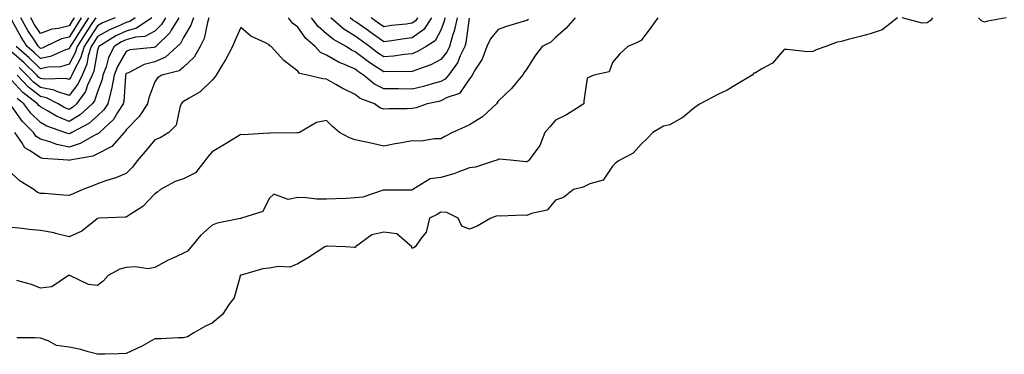
# Model space of a CAD drawing. Units: inches. Extents: x 1013363 to 1016003, y 7250378 to 7253018.
# Drawn here: x 1014041 to 1014385, y 7250594 to 7250711 of the extents above; entities that cross this region are included whole.
import ezdxf

# ---------------------------------------------------------------- set-up
doc = ezdxf.new("R2010")
doc.units = ezdxf.units.IN
doc.header["$MEASUREMENT"] = 0
doc.layers.add('Contour_10137250', color=7, linetype='Continuous', true_color=0xb1bdba)

msp = doc.modelspace()

# ---------------------------------------------------------------- linework, layer by layer
at = {"layer": 'Contour_10137250'}
for points in [[(1014234.93, 7250711.92, 3089), (1014231.71, 7250708.26, 3089), (1014228.05, 7250705.09, 3089), (1014226.48, 7250703.49, 3089), (1014223.38, 7250701.92, 3089), (1014221.11, 7250698.86, 3089), (1014218.05, 7250694.17, 3089), (1014217.14, 7250692.83, 3089), (1014216.59, 7250691.92, 3089), (1014212.73, 7250687.24, 3089), (1014208.05, 7250682.86, 3089), (1014207.72, 7250682.25, 3089), (1014207.45, 7250681.92, 3089), (1014202.63, 7250677.34, 3089), (1014198.05, 7250674.52, 3089), (1014196.25, 7250673.72, 3089), (1014192.04, 7250671.92, 3089), (1014189.44, 7250670.53, 3089), (1014188.05, 7250669.61, 3089), (1014185.83, 7250669.7, 3089), (1014181.13, 7250668.84, 3089), (1014178.05, 7250668.94, 3089), (1014174.38, 7250668.25, 3089), (1014172.06, 7250667.91, 3089), (1014168.05, 7250667.07, 3089), (1014164.17, 7250668.04, 3089), (1014161.37, 7250668.6, 3089), (1014158.05, 7250669.37, 3089), (1014156.12, 7250669.99, 3089), (1014152.63, 7250671.92, 3089), (1014150.15, 7250674.02, 3089), (1014148.05, 7250676.08, 3089), (1014144.57, 7250675.4, 3089), (1014138.6, 7250671.92, 3089), (1014138.18, 7250671.79, 3089), (1014138.05, 7250671.75, 3089), (1014137.84, 7250671.71, 3089), (1014128.31, 7250671.66, 3089), (1014128.05, 7250671.55, 3089), (1014127.72, 7250671.59, 3089), (1014118.93, 7250671.04, 3089), (1014118.05, 7250671.12, 3089), (1014116.01, 7250669.88, 3089), (1014112.34, 7250667.63, 3089), (1014108.05, 7250665.11, 3089), (1014106.6, 7250663.37, 3089), (1014105.52, 7250661.92, 3089), (1014102.24, 7250657.73, 3089), (1014098.05, 7250655.65, 3089), (1014095.2, 7250654.77, 3089), (1014090.01, 7250651.92, 3089), (1014088.93, 7250651.04, 3089), (1014088.05, 7250650.46, 3089), (1014083.9, 7250646.07, 3089), (1014079.41, 7250643.28, 3089), (1014078.05, 7250642.35, 3089), (1014077.69, 7250642.28, 3089), (1014068.64, 7250641.92, 3089), (1014068.09, 7250641.88, 3089), (1014068.05, 7250641.87, 3089), (1014067.85, 7250641.72, 3089), (1014062.56, 7250637.41, 3089), (1014058.05, 7250635.45, 3089), (1014053.35, 7250636.62, 3089), (1014052.91, 7250636.78, 3089), (1014048.05, 7250637.62, 3089), (1014044.09, 7250637.96, 3089), (1014041.66, 7250638.31, 3089), (1014038.05, 7250638.66, 3089)], [(1014101.51, 7250711.92, 3086), (1014100.64, 7250709.33, 3086), (1014098.05, 7250705.06, 3086), (1014096.98, 7250702.99, 3086), (1014095.89, 7250701.92, 3086), (1014091.79, 7250698.18, 3086), (1014088.05, 7250696.58, 3086), (1014084.35, 7250695.62, 3086), (1014078.89, 7250692.76, 3086), (1014078.05, 7250692.43, 3086), (1014077.86, 7250692.11, 3086), (1014077.79, 7250691.92, 3086), (1014077.74, 7250691.61, 3086), (1014077.24, 7250682.73, 3086), (1014077.03, 7250681.92, 3086), (1014074.99, 7250678.86, 3086), (1014073.55, 7250676.42, 3086), (1014068.72, 7250671.92, 3086), (1014068.41, 7250671.56, 3086), (1014068.05, 7250671.37, 3086), (1014067.02, 7250670.89, 3086), (1014061.97, 7250668, 3086), (1014058.05, 7250666.78, 3086), (1014053.77, 7250667.64, 3086), (1014051.39, 7250668.58, 3086), (1014048.05, 7250669.51, 3086), (1014046.61, 7250670.48, 3086), (1014045.62, 7250671.92, 3086), (1014041.81, 7250675.68, 3086), (1014038.05, 7250680.98, 3086)], [(1014091.82, 7250711.92, 3084), (1014090.38, 7250709.59, 3084), (1014088.05, 7250707.27, 3084), (1014084.55, 7250705.42, 3084), (1014081.33, 7250705.2, 3084), (1014078.05, 7250704.27, 3084), (1014076.44, 7250703.53, 3084), (1014073.85, 7250701.92, 3084), (1014071.9, 7250698.07, 3084), (1014070.98, 7250694.85, 3084), (1014069.88, 7250691.92, 3084), (1014069.59, 7250690.38, 3084), (1014068.05, 7250686.12, 3084), (1014066.98, 7250682.99, 3084), (1014066.2, 7250681.92, 3084), (1014061.95, 7250678.02, 3084), (1014058.05, 7250675.7, 3084), (1014053.67, 7250677.54, 3084), (1014050.54, 7250679.43, 3084), (1014048.05, 7250680.79, 3084), (1014047.48, 7250681.35, 3084), (1014047.05, 7250681.92, 3084), (1014041.94, 7250685.81, 3084), (1014038.05, 7250690.02, 3084)], [(1014074.21, 7250711.92, 3081), (1014069.8, 7250710.17, 3081), (1014068.05, 7250709.17, 3081), (1014065.18, 7250704.79, 3081), (1014063.34, 7250701.92, 3081), (1014062.1, 7250697.87, 3081), (1014059.83, 7250693.7, 3081), (1014059.04, 7250691.92, 3081), (1014058.72, 7250691.25, 3081), (1014058.05, 7250690.37, 3081), (1014056.88, 7250690.75, 3081), (1014049.51, 7250690.46, 3081), (1014048.05, 7250690.73, 3081), (1014047.39, 7250691.26, 3081), (1014046.77, 7250691.92, 3081), (1014042.37, 7250696.24, 3081), (1014038.05, 7250699.97, 3081)], [(1014064.86, 7250711.92, 3079), (1014062.17, 7250707.8, 3079), (1014059.11, 7250702.98, 3079), (1014058.43, 7250701.92, 3079), (1014058.34, 7250701.63, 3079), (1014058.05, 7250701.09, 3079), (1014056.86, 7250700.73, 3079), (1014051.57, 7250698.4, 3079), (1014048.05, 7250697.7, 3079), (1014045.92, 7250699.79, 3079), (1014043.43, 7250701.92, 3079), (1014041.34, 7250705.21, 3079), (1014038.05, 7250711.17, 3079)], [(1014218.6, 7250711.37, 3088), (1014218.05, 7250711.04, 3088), (1014216.74, 7250710.61, 3088), (1014211.01, 7250708.96, 3088), (1014208.05, 7250707.84, 3088), (1014205.32, 7250704.65, 3088), (1014204.04, 7250701.92, 3088), (1014202.44, 7250697.53, 3088), (1014200.16, 7250694.03, 3088), (1014198.98, 7250691.92, 3088), (1014198.63, 7250691.34, 3088), (1014198.05, 7250690.65, 3088), (1014194.5, 7250685.47, 3088), (1014190.2, 7250684.07, 3088), (1014188.05, 7250682.91, 3088), (1014187.27, 7250682.7, 3088), (1014183.19, 7250681.92, 3088), (1014179.43, 7250680.54, 3088), (1014178.05, 7250680.23, 3088), (1014176.24, 7250680.11, 3088), (1014169.83, 7250680.14, 3088), (1014168.05, 7250680.02, 3088), (1014166.68, 7250680.55, 3088), (1014164.83, 7250681.92, 3088), (1014159.84, 7250683.71, 3088), (1014158.05, 7250685.12, 3088), (1014153.51, 7250687.38, 3088), (1014151.29, 7250688.68, 3088), (1014148.05, 7250690.48, 3088), (1014146.77, 7250690.64, 3088), (1014141.44, 7250691.92, 3088), (1014138.67, 7250692.54, 3088), (1014138.05, 7250693.26, 3088), (1014133.17, 7250697.04, 3088), (1014128.67, 7250701.92, 3088), (1014128.3, 7250702.17, 3088), (1014128.05, 7250702.52, 3088), (1014126.73, 7250703.24, 3088), (1014121.65, 7250705.52, 3088), (1014118.05, 7250708.52, 3088), (1014116.04, 7250703.93, 3088), (1014115.16, 7250701.92, 3088), (1014112.76, 7250697.21, 3088), (1014111.75, 7250695.62, 3088), (1014109.53, 7250691.92, 3088), (1014108.92, 7250691.05, 3088), (1014108.05, 7250690.14, 3088), (1014103.94, 7250686.03, 3088), (1014100.04, 7250683.91, 3088), (1014098.05, 7250682.66, 3088), (1014097.62, 7250682.35, 3088), (1014097.3, 7250681.92, 3088), (1014096.73, 7250680.6, 3088), (1014095.48, 7250674.49, 3088), (1014092.93, 7250671.92, 3088), (1014089.96, 7250670.01, 3088), (1014088.05, 7250669.33, 3088), (1014084.68, 7250665.29, 3088), (1014081.91, 7250661.92, 3088), (1014080.26, 7250659.71, 3088), (1014078.05, 7250657.54, 3088), (1014074.09, 7250655.88, 3088), (1014071.2, 7250655.07, 3088), (1014068.05, 7250653.99, 3088), (1014066.56, 7250653.41, 3088), (1014062.91, 7250651.92, 3088), (1014059.48, 7250650.49, 3088), (1014058.05, 7250649.83, 3088), (1014056.07, 7250649.94, 3088), (1014049.43, 7250650.54, 3088), (1014048.05, 7250650.62, 3088), (1014047.09, 7250650.96, 3088), (1014045.73, 7250651.92, 3088), (1014041.01, 7250654.88, 3088), (1014038.05, 7250657.5, 3088)], [(1014106.97, 7250711.92, 3087), (1014106.42, 7250710.29, 3087), (1014105.29, 7250704.68, 3087), (1014103.89, 7250701.92, 3087), (1014101.77, 7250698.2, 3087), (1014098.05, 7250694.65, 3087), (1014096.59, 7250693.38, 3087), (1014090.46, 7250691.92, 3087), (1014088.97, 7250691, 3087), (1014088.05, 7250689.61, 3087), (1014085.94, 7250684.03, 3087), (1014085.47, 7250681.92, 3087), (1014082.52, 7250677.45, 3087), (1014078.05, 7250672.79, 3087), (1014077.73, 7250672.24, 3087), (1014077.38, 7250671.92, 3087), (1014072.99, 7250666.98, 3087), (1014068.05, 7250664.37, 3087), (1014066.37, 7250663.6, 3087), (1014058.36, 7250662.23, 3087), (1014058.05, 7250662.13, 3087), (1014057.79, 7250662.18, 3087), (1014048.93, 7250662.8, 3087), (1014048.05, 7250663.04, 3087), (1014044.48, 7250665.49, 3087), (1014042.63, 7250666.5, 3087), (1014041.58, 7250668.39, 3087), (1014039.13, 7250671.92, 3087)], [(1014067.37, 7250711.92, 3080), (1014066.08, 7250709.95, 3080), (1014063.67, 7250706.3, 3080), (1014060.89, 7250701.92, 3080), (1014060.22, 7250699.75, 3080), (1014058.05, 7250695.76, 3080), (1014055.1, 7250694.87, 3080), (1014050.82, 7250694.69, 3080), (1014048.05, 7250694.14, 3080), (1014044.11, 7250697.98, 3080), (1014039.53, 7250701.92, 3080)], [(1014347.64, 7250711.92, 3091), (1014342.27, 7250707.7, 3091), (1014338.05, 7250706.35, 3091), (1014334.53, 7250705.44, 3091), (1014330.44, 7250704.31, 3091), (1014328.05, 7250703.68, 3091), (1014326.58, 7250703.39, 3091), (1014322.63, 7250701.92, 3091), (1014319.25, 7250700.72, 3091), (1014318.05, 7250700.13, 3091), (1014316.23, 7250700.1, 3091), (1014309.09, 7250700.88, 3091), (1014308.05, 7250700.85, 3091), (1014303.9, 7250696.07, 3091), (1014300.24, 7250694.11, 3091), (1014298.05, 7250692.71, 3091), (1014297.38, 7250692.59, 3091), (1014296.83, 7250691.92, 3091), (1014291.31, 7250688.66, 3091), (1014288.05, 7250686.7, 3091), (1014284.82, 7250685.15, 3091), (1014278.65, 7250681.92, 3091), (1014278.27, 7250681.7, 3091), (1014278.05, 7250681.58, 3091), (1014276.38, 7250680.25, 3091), (1014272.73, 7250677.24, 3091), (1014268.05, 7250674.52, 3091), (1014265.88, 7250674.09, 3091), (1014262.17, 7250671.92, 3091), (1014260.17, 7250669.8, 3091), (1014258.05, 7250667.75, 3091), (1014255.26, 7250664.71, 3091), (1014250.06, 7250661.92, 3091), (1014248.94, 7250661.03, 3091), (1014248.05, 7250660.13, 3091), (1014244.78, 7250655.19, 3091), (1014240.11, 7250653.98, 3091), (1014238.05, 7250652.94, 3091), (1014237.35, 7250652.62, 3091), (1014234.36, 7250651.92, 3091), (1014230.85, 7250649.12, 3091), (1014228.05, 7250648.25, 3091), (1014225.17, 7250644.8, 3091), (1014219.75, 7250643.62, 3091), (1014218.05, 7250642.84, 3091), (1014217, 7250642.97, 3091), (1014208.75, 7250642.62, 3091), (1014208.05, 7250642.76, 3091), (1014207.34, 7250642.63, 3091), (1014205.45, 7250641.92, 3091), (1014200.76, 7250639.21, 3091), (1014198.05, 7250638.06, 3091), (1014195.31, 7250639.18, 3091), (1014194.06, 7250641.92, 3091), (1014190.06, 7250643.93, 3091), (1014188.05, 7250644.06, 3091), (1014186.69, 7250643.28, 3091), (1014184.07, 7250641.92, 3091), (1014182.88, 7250637.09, 3091), (1014181.21, 7250635.08, 3091), (1014179.04, 7250631.92, 3091), (1014178.44, 7250631.53, 3091), (1014178.05, 7250631.38, 3091), (1014177.84, 7250631.71, 3091), (1014177.84, 7250631.92, 3091), (1014172.64, 7250636.51, 3091), (1014168.05, 7250637.05, 3091), (1014163.84, 7250636.13, 3091), (1014158.14, 7250631.92, 3091), (1014158.14, 7250631.83, 3091), (1014158.05, 7250631.72, 3091), (1014157.86, 7250631.73, 3091), (1014154.72, 7250631.92, 3091), (1014148.26, 7250632.13, 3091), (1014148.05, 7250632.13, 3091), (1014147.88, 7250632.09, 3091), (1014147.42, 7250631.92, 3091), (1014141.74, 7250628.23, 3091), (1014138.05, 7250625.95, 3091), (1014135.18, 7250624.79, 3091), (1014131.25, 7250625.12, 3091), (1014128.05, 7250624.5, 3091), (1014125.78, 7250624.19, 3091), (1014118.22, 7250622.09, 3091), (1014118.05, 7250622.06, 3091), (1014117.97, 7250622, 3091), (1014117.92, 7250621.92, 3091), (1014117.83, 7250621.7, 3091), (1014115.8, 7250614.17, 3091), (1014114, 7250611.92, 3091), (1014111.67, 7250608.3, 3091), (1014108.05, 7250605.21, 3091), (1014105.79, 7250604.18, 3091), (1014101.72, 7250601.92, 3091), (1014099.44, 7250600.53, 3091), (1014098.05, 7250600.19, 3091), (1014096.23, 7250600.1, 3091), (1014090.12, 7250599.85, 3091), (1014088.05, 7250599.74, 3091), (1014083.16, 7250597.03, 3091), (1014083.02, 7250596.95, 3091), (1014078.05, 7250594.64, 3091), (1014075.39, 7250594.58, 3091), (1014070.59, 7250594.46, 3091), (1014068.05, 7250594.39, 3091), (1014064.74, 7250595.23, 3091), (1014062.22, 7250596.09, 3091), (1014058.05, 7250596.94, 3091), (1014053.65, 7250597.52, 3091), (1014050.82, 7250599.15, 3091), (1014048.05, 7250599.98, 3091), (1014046.27, 7250600.14, 3091), (1014039.83, 7250600.14, 3091)], [(1014263.84, 7250711.92, 3090), (1014261.46, 7250708.51, 3090), (1014258.05, 7250704.02, 3090), (1014256.6, 7250703.37, 3090), (1014253.33, 7250701.92, 3090), (1014250.63, 7250699.34, 3090), (1014248.05, 7250696.3, 3090), (1014246.86, 7250693.11, 3090), (1014241.46, 7250691.92, 3090), (1014239.15, 7250690.82, 3090), (1014238.05, 7250682.85, 3090), (1014238, 7250681.97, 3090), (1014237.96, 7250681.92, 3090), (1014231.94, 7250678.03, 3090), (1014228.05, 7250676.15, 3090), (1014226.12, 7250673.85, 3090), (1014224.38, 7250671.92, 3090), (1014222.63, 7250667.34, 3090), (1014219.91, 7250663.78, 3090), (1014218.66, 7250661.92, 3090), (1014218.24, 7250661.73, 3090), (1014218.05, 7250661.59, 3090), (1014217.79, 7250661.66, 3090), (1014214.54, 7250661.92, 3090), (1014208.67, 7250662.55, 3090), (1014208.05, 7250662.44, 3090), (1014207.71, 7250662.26, 3090), (1014206.8, 7250661.92, 3090), (1014200.16, 7250659.81, 3090), (1014198.05, 7250659.51, 3090), (1014194.29, 7250658.16, 3090), (1014192.57, 7250657.4, 3090), (1014188.05, 7250656.15, 3090), (1014184.32, 7250655.65, 3090), (1014178.26, 7250651.92, 3090), (1014178.13, 7250651.84, 3090), (1014178.05, 7250651.8, 3090), (1014177.9, 7250651.77, 3090), (1014168.21, 7250651.76, 3090), (1014168.05, 7250651.71, 3090), (1014167.81, 7250651.68, 3090), (1014160.74, 7250649.23, 3090), (1014158.05, 7250649.04, 3090), (1014154.98, 7250648.85, 3090), (1014151.21, 7250648.76, 3090), (1014148.05, 7250648.55, 3090), (1014144.72, 7250648.59, 3090), (1014140.9, 7250649.07, 3090), (1014138.05, 7250649.11, 3090), (1014134.61, 7250648.48, 3090), (1014129.6, 7250650.37, 3090), (1014128.05, 7250648.85, 3090), (1014125.74, 7250644.23, 3090), (1014118.35, 7250641.92, 3090), (1014118.09, 7250641.88, 3090), (1014118.05, 7250641.88, 3090), (1014117.99, 7250641.86, 3090), (1014109.81, 7250640.16, 3090), (1014108.05, 7250639.47, 3090), (1014104.03, 7250635.94, 3090), (1014100.72, 7250631.92, 3090), (1014099.51, 7250630.46, 3090), (1014098.05, 7250629.71, 3090), (1014093.89, 7250627.76, 3090), (1014092.72, 7250627.25, 3090), (1014088.05, 7250624.72, 3090), (1014085.7, 7250624.27, 3090), (1014081.13, 7250625, 3090), (1014078.05, 7250624.68, 3090), (1014075.85, 7250624.12, 3090), (1014071.78, 7250621.92, 3090), (1014070.02, 7250619.95, 3090), (1014068.05, 7250618.38, 3090), (1014064.88, 7250618.75, 3090), (1014058.33, 7250621.92, 3090), (1014058.1, 7250621.97, 3090), (1014058, 7250621.97, 3090), (1014057.9, 7250621.92, 3090), (1014052.03, 7250617.94, 3090), (1014048.05, 7250617.49, 3090), (1014044.91, 7250618.78, 3090), (1014039.85, 7250620.12, 3090)], [(1014096.38, 7250711.92, 3085), (1014093.7, 7250707.57, 3085), (1014093.26, 7250706.71, 3085), (1014088.43, 7250701.92, 3085), (1014088.23, 7250701.74, 3085), (1014088.05, 7250701.67, 3085), (1014087.7, 7250701.57, 3085), (1014079.26, 7250700.71, 3085), (1014078.05, 7250700.22, 3085), (1014074.98, 7250694.99, 3085), (1014073.83, 7250691.92, 3085), (1014072.94, 7250687.03, 3085), (1014072.83, 7250686.7, 3085), (1014071.64, 7250681.92, 3085), (1014070.21, 7250679.76, 3085), (1014068.05, 7250677.72, 3085), (1014064.98, 7250674.99, 3085), (1014059.05, 7250671.92, 3085), (1014058.41, 7250671.56, 3085), (1014058.05, 7250671.44, 3085), (1014057.65, 7250671.52, 3085), (1014056.64, 7250671.92, 3085), (1014050.26, 7250674.13, 3085), (1014048.05, 7250675.34, 3085), (1014044.74, 7250678.61, 3085), (1014042.26, 7250681.92, 3085), (1014039.87, 7250683.74, 3085)], [(1014087.03, 7250711.92, 3083), (1014081.67, 7250708.3, 3083), (1014078.05, 7250707.27, 3083), (1014074.38, 7250705.59, 3083), (1014068.49, 7250701.92, 3083), (1014068.34, 7250701.63, 3083), (1014068.05, 7250700.59, 3083), (1014066.72, 7250693.25, 3083), (1014066.14, 7250691.92, 3083), (1014064.51, 7250688.38, 3083), (1014063.76, 7250686.21, 3083), (1014060.7, 7250681.92, 3083), (1014059.31, 7250680.66, 3083), (1014058.05, 7250679.9, 3083), (1014056.62, 7250680.49, 3083), (1014054.28, 7250681.92, 3083), (1014050.16, 7250684.03, 3083), (1014048.05, 7250684.42, 3083), (1014043.87, 7250687.74, 3083), (1014039.95, 7250691.92, 3083)], [(1014081.22, 7250711.92, 3082), (1014079.33, 7250710.64, 3082), (1014078.05, 7250710.28, 3082), (1014075.02, 7250708.89, 3082), (1014072.19, 7250707.78, 3082), (1014068.05, 7250705.39, 3082), (1014066.67, 7250703.3, 3082), (1014065.79, 7250701.92, 3082), (1014064.8, 7250698.67, 3082), (1014064.27, 7250695.7, 3082), (1014062.59, 7250691.92, 3082), (1014061.16, 7250688.81, 3082), (1014058.05, 7250684.81, 3082), (1014053.75, 7250686.22, 3082), (1014052.83, 7250686.7, 3082), (1014048.05, 7250687.57, 3082), (1014045.63, 7250689.5, 3082), (1014043.36, 7250691.92, 3082), (1014040.68, 7250694.55, 3082)], [(1014062.35, 7250711.92, 3078), (1014060.66, 7250709.31, 3078), (1014058.05, 7250705.22, 3078), (1014055.41, 7250704.56, 3078), (1014049.86, 7250701.92, 3078), (1014048.61, 7250701.36, 3078), (1014048.05, 7250701.26, 3078), (1014047.72, 7250701.59, 3078), (1014047.33, 7250701.92, 3078), (1014046.06, 7250703.91, 3078), (1014043.67, 7250707.55, 3078), (1014041.17, 7250711.92, 3078)], [(1014059.85, 7250711.92, 3077), (1014059.13, 7250710.84, 3077), (1014058.05, 7250709.13, 3077), (1014054.33, 7250708.2, 3077), (1014052.02, 7250707.95, 3077), (1014048.05, 7250706.52, 3077), (1014045.91, 7250709.78, 3077), (1014044.69, 7250711.92, 3077)], [(1014197.93, 7250711.8, 3087), (1014196.74, 7250703.23, 3087), (1014196.38, 7250701.92, 3087), (1014194.75, 7250698.62, 3087), (1014193.79, 7250696.18, 3087), (1014190.65, 7250691.92, 3087), (1014189.49, 7250690.48, 3087), (1014188.05, 7250689.7, 3087), (1014185.04, 7250688.91, 3087), (1014181.99, 7250687.98, 3087), (1014178.05, 7250687.07, 3087), (1014173.25, 7250687.12, 3087), (1014172.85, 7250687.12, 3087), (1014168.05, 7250687.16, 3087), (1014164.85, 7250688.72, 3087), (1014161.04, 7250691.92, 3087), (1014159.19, 7250693.06, 3087), (1014158.05, 7250693.95, 3087), (1014154.35, 7250695.62, 3087), (1014152.46, 7250696.33, 3087), (1014148.05, 7250698.94, 3087), (1014146.01, 7250699.88, 3087), (1014144.14, 7250701.92, 3087), (1014140.82, 7250704.69, 3087), (1014138.05, 7250708.72, 3087), (1014136.22, 7250710.09, 3087), (1014134.78, 7250711.92, 3087)], [(1014193.69, 7250711.92, 3086), (1014192.66, 7250707.31, 3086), (1014192.23, 7250706.1, 3086), (1014191.06, 7250701.92, 3086), (1014190.06, 7250699.91, 3086), (1014188.05, 7250697.36, 3086), (1014184.5, 7250695.47, 3086), (1014180.17, 7250694.04, 3086), (1014178.05, 7250693.17, 3086), (1014176.89, 7250693.08, 3086), (1014169.33, 7250693.2, 3086), (1014168.05, 7250693.12, 3086), (1014164.63, 7250695.34, 3086), (1014162.68, 7250696.55, 3086), (1014158.05, 7250700.11, 3086), (1014156.81, 7250700.68, 3086), (1014154.88, 7250701.92, 3086), (1014150.46, 7250704.33, 3086), (1014148.05, 7250706.37, 3086), (1014145.09, 7250708.96, 3086), (1014142.86, 7250711.92, 3086)], [(1014189.44, 7250711.92, 3085), (1014189.18, 7250710.79, 3085), (1014188.05, 7250707.64, 3085), (1014186.08, 7250703.89, 3085), (1014182.88, 7250701.92, 3085), (1014179.85, 7250700.12, 3085), (1014178.05, 7250699.39, 3085), (1014175.31, 7250699.18, 3085), (1014171.42, 7250698.55, 3085), (1014168.05, 7250698.32, 3085), (1014165.87, 7250699.74, 3085), (1014163.11, 7250701.92, 3085), (1014160.18, 7250704.05, 3085), (1014158.05, 7250705.54, 3085), (1014154.09, 7250707.96, 3085), (1014149.53, 7250711.92, 3085)], [(1014184.76, 7250711.92, 3084), (1014182.07, 7250707.9, 3084), (1014178.05, 7250704.94, 3084), (1014175.36, 7250704.61, 3084), (1014169.92, 7250703.8, 3084), (1014168.05, 7250703.55, 3084), (1014163.2, 7250707.07, 3084), (1014162.25, 7250707.72, 3084), (1014158.05, 7250710.66, 3084), (1014157.27, 7250711.14, 3084), (1014156.37, 7250711.92, 3084)], [(1014179.88, 7250711.92, 3083), (1014179.14, 7250710.83, 3083), (1014178.05, 7250710.03, 3083), (1014175.88, 7250709.75, 3083), (1014170.77, 7250709.2, 3083), (1014168.05, 7250708.83, 3083), (1014166.26, 7250710.13, 3083), (1014163.68, 7250711.92, 3083)], [(1014359.91, 7250711.92, 3091), (1014359.1, 7250710.87, 3091), (1014358.05, 7250710.2, 3091), (1014356.21, 7250710.08, 3091), (1014349.28, 7250711.92, 3091)], [(1014385.59, 7250711.92, 3091), (1014379.22, 7250710.75, 3091), (1014378.05, 7250710.47, 3091), (1014376.98, 7250710.85, 3091), (1014376, 7250711.92, 3091)]]:
    msp.add_polyline3d(points, dxfattribs=at)

doc.saveas('drawing.dxf')
